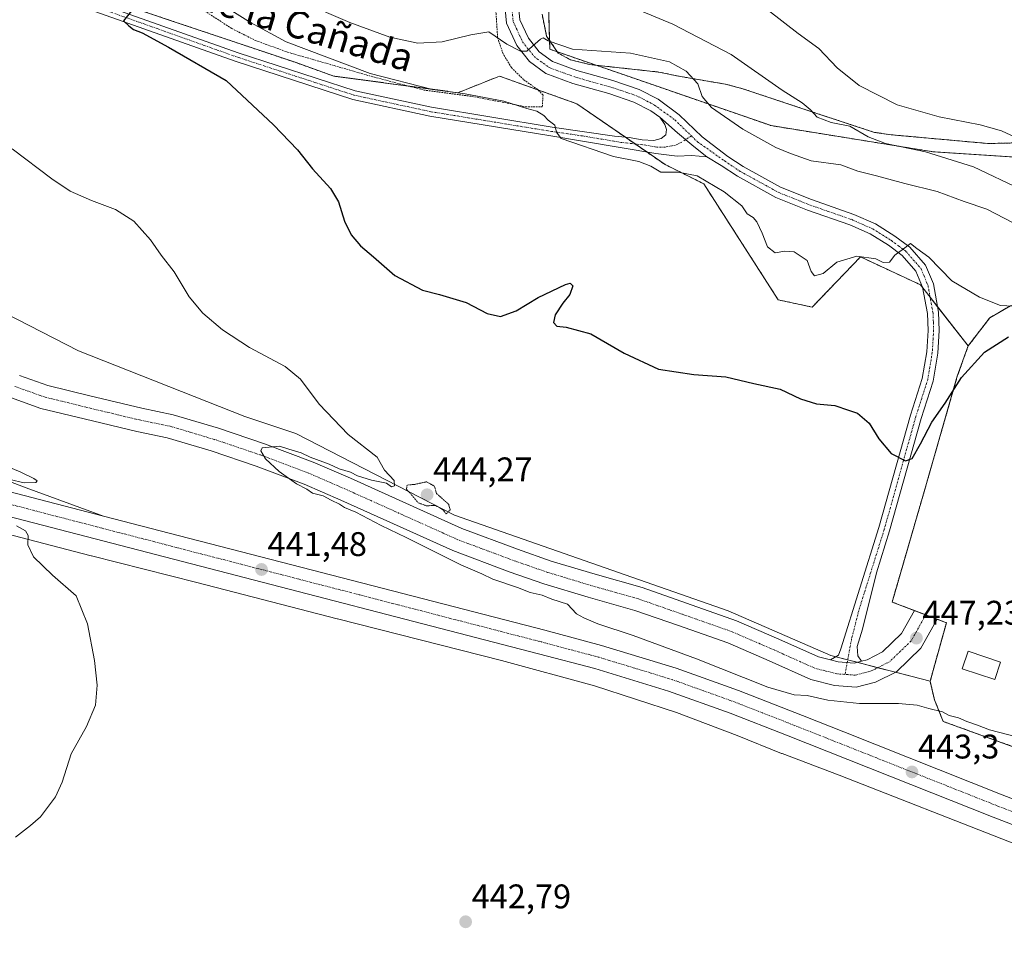
# Model space of a CAD drawing. Units: metres. Extents: x 638472 to 641939, y 4713620 to 4716002.
# Drawn here: x 639500 to 639788, y 4715183 to 4715456 of the extents above; entities that cross this region are included whole.
import ezdxf
from ezdxf.enums import TextEntityAlignment as Align

# ---------------------------------------------------------------- set-up
doc = ezdxf.new("R2010")
doc.units = ezdxf.units.M
doc.header["$MEASUREMENT"] = 0
for name, pattern in [('TRAZO_Y_PUNTO', [1, 0.5, -0.25, 0, -0.25]), ('TRAZOS', [0.75, 0.5, -0.25]), ('TRAZOS2', [0.375, 0.25, -0.125]), ('TRAZOSX2', [1.5, 1, -0.5])]:
    doc.linetypes.add(name, pattern=pattern)
for name, color, linetype, lineweight in [('Alambrada', 19, 'TRAZOS', 0), ('Arbolado forestal', 92, 'TRAZOS', 0), ('Arbolado forestal CxS', 92, 'Continuous', 0), ('Carretera de calzada única', 19, 'Continuous', 13), ('Carretera de calzada única Cxs', 19, 'Continuous', 13), ('Carretera de calzada única eje', 19, 'TRAZO_Y_PUNTO', 0), ('Carátula', 7, 'Continuous', 5), ('Cultivos herbáceos CxS', 92, 'Continuous', 0), ('Curva de nivel maestra', 36, 'Continuous', 30), ('Curva de nivel normal', 36, 'Continuous', 0), ('Curva de nivel normal depresión', 36, 'TRAZOS2', 0), ('Depósito de residuos', 6, 'Continuous', 0), ('Depósito de residuos Cxs', 6, 'Continuous', 0), ('Edificación', 1, 'Continuous', 13), ('Edificación Cxs', 1, 'Continuous', 13), ('Núcleo urbano', 19, 'Continuous', 0), ('Núcleo urbano CxS', 19, 'Continuous', 0), ('Pista no pavimentada', 254, 'Continuous', 13), ('Pista no pavimentada Cxs', 254, 'Continuous', 0), ('Pista pavimentada eje', 135, 'TRAZO_Y_PUNTO', 0), ('Planta de tratamiento de residuos', 135, 'TRAZOSX2', 0), ('Planta de tratamiento de residuos CxS', 135, 'Continuous', 0), ('Punto de cota en terreno', 7, 'Continuous', 0), ('Rótulo de punto de cota en terreno', 19, 'Continuous', 0), ('Suelo desnudo', 252, 'Continuous', 0), ('Suelo desnudo CxS', 43, 'Continuous', 0), ('Texto cartográfico', 19, 'Continuous', 0)]:
    doc.layers.add(name, color=color, linetype=linetype, lineweight=lineweight)
doc.styles.add('Arial', font='txt', dxfattribs={"height": 0.2})

# ---------------------------------------------------------------- blocks, each defined once
blk = doc.blocks.new('*U150')
at = {"layer": 'Arbolado forestal CxS', "color": 92, "linetype": 'Continuous', "lineweight": 0}
for points in [[(639654.23, 4715474.43, 462.33), (639654.96, 4715447.61, 459.39), (639719.85, 4715425.21, 462.08), (639767.38, 4715417.54, 464.79), (639807.9, 4715414.93, 470.01), (639811.17, 4715446.95, 475.03), (639839.93, 4715446.3, 479.58), (639854.96, 4715441.07, 482.07), (639864.76, 4715438.46, 482.81), (639874.56, 4715433.23, 483.13), (639874.56, 4715428.65, 483.31), (639868.03, 4715427.35, 483.45), (639860.19, 4715425.38, 482.95), (639862.15, 4715416.89, 481.88), (639884.37, 4715405.78, 482.29), (639910.51, 4715396.63, 481.5), (639926.85, 4715390.09, 480.15), (639946.46, 4715386.17, 478.51)], [(639790.01, 4715372.41, 454.84), (639783.97, 4715368.91, 453.72), (639777.6, 4715360.64, 451.95), (639763.6, 4715378.56, 454.14), (639746.03, 4715386.73, 454.83), (639731.91, 4715372.03, 452.36), (639721.94, 4715374.14, 451.93), (639700.09, 4715408.15, 454.66), (639688.75, 4715413.82, 455.23), (639662.85, 4715431.63, 456.11), (639640.19, 4715439.73, 456.73), (639628.05, 4715434.87, 454.55), (639591.62, 4715439.73, 452.81), (639580.29, 4715443.78, 451.9), (639501.89, 4715470.09, 449.16)]]:
    blk.add_polyline3d(points, dxfattribs=at)
blk = doc.blocks.new('*U154')
at = {"layer": 'Núcleo urbano CxS', "color": 19, "linetype": 'Continuous', "lineweight": 0}
for points in [[(639459.21, 4715388.71, 441.86), (639516.8, 4715359.18, 442.59), (639565.52, 4715339.98, 443.59), (639580.52, 4715334.98, 444.23), (639627.02, 4715311.03, 445.21), (639707.24, 4715282.96, 446.28), (639737.32, 4715269.92, 446.48), (639766.46, 4715262.33, 446.68), (639767.73, 4715256.92, 445.51), (639770.28, 4715250.56, 444.69), (639796.68, 4715241.01, 444.39), (639799.23, 4715240.05, 444.3), (639821.18, 4715233.37, 443.79), (639816.88, 4715221.86, 442.08), (639820.15, 4715220.58, 441.49), (639834.79, 4715214.87, 440.59), (639834.79, 4715214.86, 440.59), (639863.25, 4715203.72, 439.25), (639884.66, 4715195.68, 438.73), (639904.78, 4715188.32, 437.93), (639932.42, 4715180.6, 436.59)], [(639879.07, 4715180.69, 439.29), (639857.57, 4715188.76, 440.31), (639857.47, 4715188.8, 440.31), (639828.96, 4715199.96, 441.64), (639789.71, 4715215.29, 442.95), (639789.7, 4715215.29, 442.95), (639789.7, 4715215.3, 442.95), (639739.83, 4715234.82, 443.88), (639723.04, 4715241.12, 444.3), (639722.86, 4715241.19, 444.31), (639709.88, 4715246.42, 444.31), (639692.06, 4715253.17, 444.57), (639668.04, 4715260.98, 443.96), (639640.83, 4715268.43, 443.62), (639592.71, 4715280.62, 442.25), (639592.68, 4715280.62, 442.25), (639592.66, 4715280.63, 442.25), (639551.46, 4715291.32, 441.18), (639520.59, 4715299.07, 440.49), (639520.52, 4715299.09, 440.49), (639475.09, 4715310.96, 439.45)]]:
    blk.add_polyline3d(points, dxfattribs=at)
blk = doc.blocks.new('*U161')
at = {"layer": 'Cultivos herbáceos CxS', "color": 92, "linetype": 'Continuous', "lineweight": 0}
blk.add_polyline3d([(639475.09, 4715310.96, 439.45), (639520.52, 4715299.09, 440.49), (639520.59, 4715299.07, 440.49), (639551.46, 4715291.32, 441.18), (639592.66, 4715280.63, 442.25), (639592.68, 4715280.62, 442.25), (639592.71, 4715280.62, 442.25), (639640.83, 4715268.43, 443.62), (639668.04, 4715260.98, 443.96), (639692.06, 4715253.17, 444.57), (639709.88, 4715246.42, 444.31), (639722.86, 4715241.19, 444.31), (639723.04, 4715241.12, 444.3), (639739.83, 4715234.82, 443.88), (639789.7, 4715215.3, 442.95), (639789.7, 4715215.29, 442.95), (639789.71, 4715215.29, 442.95), (639828.96, 4715199.96, 441.64), (639857.47, 4715188.8, 440.31), (639857.57, 4715188.76, 440.31), (639879.07, 4715180.69, 439.29)], dxfattribs=at)
blk = doc.blocks.new('*U179')
at = {"layer": 'Curva de nivel normal', "color": 36, "linetype": 'Continuous', "lineweight": 0}
blk.add_polyline3d([(639553.97, 4715463.87, 455), (639567.26, 4715455.45, 455), (639577.71, 4715449.8, 455), (639602.27, 4715440.47, 455), (639620.61, 4715435.77, 455), (639630.12, 4715434.58, 455), (639641.5, 4715432.43, 455), (639648.2, 4715430.19, 455), (639651.14, 4715429.44, 455), (639653.25, 4715428.16, 455), (639654.53, 4715426.78, 455), (639656.43, 4715425.34, 455), (639656.9, 4715423.28, 455), (639658.27, 4715421.48, 455), (639673.62, 4715416.21, 455), (639681.02, 4715414.72, 455), (639684.61, 4715413.31, 455), (639687.52, 4715411.59, 455), (639692.56, 4715411.59, 455), (639698.12, 4715410.5, 455), (639706.08, 4715405.84, 455), (639711.21, 4715401.72, 455), (639712.83, 4715399.39, 455), (639714.54, 4715398.33, 455), (639715.67, 4715396.98, 455), (639717.21, 4715393.7, 455), (639718.75, 4715389.68, 455), (639720.98, 4715387.92, 455), (639723.85, 4715388.45, 455), (639726.58, 4715388.18, 455), (639730.38, 4715385.65, 455), (639731.56, 4715382.5, 455), (639732.59, 4715381.15, 455), (639735.06, 4715381.86, 455), (639739.15, 4715385.16, 455), (639744.96, 4715386.92, 455), (639750.53, 4715386.13, 455), (639752.64, 4715385.11, 455), (639754.57, 4715385.17, 455), (639756.14, 4715387.2, 455), (639758.64, 4715389.11, 455), (639760.73, 4715390.68, 455), (639762.6, 4715389.23, 455), (639766.06, 4715386.67, 455), (639772.82, 4715379.76, 455), (639780.88, 4715374.93, 455), (639787.1, 4715372.49, 455), (639799.87, 4715371.83, 455)], dxfattribs=at)
blk = doc.blocks.new('*U184')
at = {"layer": 'Curva de nivel maestra', "color": 36, "linetype": 'Continuous', "lineweight": 30}
blk.add_polyline3d([(639532.35, 4715458.86, 450), (639529.99, 4715455.93, 450), (639531.56, 4715454.48, 450), (639532.95, 4715453.43, 450), (639535.48, 4715452.37, 450), (639543.22, 4715448.17, 450), (639560.1, 4715438.43, 450), (639573.94, 4715425.45, 450), (639580.97, 4715418.11, 450), (639585.39, 4715412.58, 450), (639590.66, 4715406.8, 450), (639593.04, 4715402.83, 450), (639594.81, 4715397.22, 450), (639596.75, 4715393.2, 450), (639599.44, 4715390.02, 450), (639603.24, 4715386.77, 450), (639609.5, 4715381.32, 450), (639617.61, 4715376.99, 450), (639622.64, 4715375.68, 450), (639630.43, 4715373.34, 450), (639636.6, 4715370.18, 450), (639640.54, 4715369.28, 450), (639645.08, 4715370.89, 450), (639651.54, 4715374.83, 450), (639659.54, 4715378.68, 450), (639660.94, 4715379.02, 450), (639661.71, 4715378.3, 450), (639660.82, 4715375.76, 450), (639658.74, 4715373.16, 450), (639656.54, 4715369.76, 450), (639656.08, 4715367.54, 450), (639657, 4715366.41, 450), (639659.77, 4715366.14, 450), (639666.96, 4715364.18, 450), (639676.73, 4715358.52, 450), (639686.78, 4715353.84, 450), (639697.21, 4715352.24, 450), (639706.59, 4715351.55, 450), (639714.81, 4715349.6, 450), (639722.48, 4715348.01, 450), (639728.48, 4715345.11, 450), (639733.16, 4715343.65, 450), (639738.54, 4715343.15, 450), (639742.51, 4715341.79, 450), (639745.21, 4715340.97, 450), (639748.57, 4715338.03, 450), (639751.44, 4715333.43, 450), (639755.08, 4715329.06, 450), (639759.28, 4715327, 450), (639761.14, 4715327.64, 450), (639763.66, 4715331.9, 450), (639766.93, 4715338.31, 450), (639770.86, 4715343.85, 450), (639775.68, 4715351.39, 450), (639782.36, 4715358.78, 450), (639789.42, 4715363.26, 450)], dxfattribs=at)
blk = doc.blocks.new('5PATER')
at = {"layer": 'Carátula', "linetype": 'Continuous', "lineweight": 5}
h = blk.add_hatch(color=250, dxfattribs=at)
edge = h.paths.add_edge_path()
edge.add_ellipse((0, 0.01), major_axis=(-1.33, -1.34), ratio=0.999422, start_angle=0, end_angle=360)
blk = doc.blocks.new('*U196')
at = {"layer": 'Carretera de calzada única Cxs', "color": 19, "linetype": 'Continuous', "lineweight": 13}
for points in [[(639485.26, 4715325.2, 439.73), (639501.45, 4715319.05, 440.16), (639524.17, 4715310.77, 440.4), (639412.99, 4715339.64, 438.96)], [(639499.5, 4715352.01, 443.81), (639507.79, 4715349.05, 444.06), (639520.11, 4715346.02, 443.94), (639535.41, 4715342.35, 444.28), (639544.52, 4715340.48, 444.17), (639557.84, 4715336.53, 444.35), (639571.28, 4715331.98, 444.51), (639585.55, 4715326.6, 444.78), (639596.52, 4715321.84, 445.02), (639629.22, 4715307.13, 445.42), (639645.47, 4715301.03, 445.61), (639655.4, 4715297.59, 445.7), (639668.22, 4715293.72, 445.84), (639682.02, 4715289.81, 446.15), (639695.03, 4715285.26, 446.21), (639709.7, 4715280.1, 446.38), (639722.13, 4715274.71, 446.43), (639733.77, 4715269.5, 446.53), (639737.25, 4715268.6, 446.69), (639737.25, 4715268.6, 446.69), (639739.53, 4715268.01, 446.75), (639744.17, 4715267.67, 446.83), (639746.38, 4715268.24, 446.86), (639747.97, 4715268.66, 446.88), (639752.49, 4715270.92, 446.9), (639758.09, 4715276.33, 447.14), (639761.87, 4715283.06, 447.29), (639768.49, 4715280.55, 447.33), (639763.69, 4715272.01, 447.19), (639756.58, 4715265.14, 446.98), (639750.44, 4715262.07, 446.61), (639744.81, 4715260.6, 446.32), (639738.39, 4715261.07, 446.27), (639731.44, 4715262.87, 446.41), (639719.31, 4715268.31, 446.37), (639707.15, 4715273.58, 446.31), (639692.72, 4715278.66, 445.99), (639679.91, 4715283.13, 445.98), (639666.25, 4715287, 445.68), (639653.25, 4715290.93, 445.44), (639643.09, 4715294.45, 445.62), (639626.56, 4715300.65, 445.17), (639593.69, 4715315.44, 444.85), (639582.93, 4715320.11, 444.95), (639568.92, 4715325.39, 444.48), (639555.72, 4715329.86, 444.4), (639542.81, 4715333.69, 444.61), (639533.89, 4715335.51, 444.29), (639518.45, 4715339.22, 444.44), (639505.77, 4715342.34, 444.09), (639496.84, 4715345.52, 444.06)]]:
    blk.add_polyline3d(points, dxfattribs=at)

msp = doc.modelspace()

# ---------------------------------------------------------------- linework, layer by layer
at = {"layer": 'Alambrada', "color": 19, "linetype": 'TRAZOS', "lineweight": 0}
for points in [[(639750.1, 4715423.24, 466.18), (639755.03, 4715422.54, 466.64), (639783.44, 4715419.97, 469.45), (639792.9, 4715420.19, 470.37), (639813.51, 4715422.84, 474.08), (639807.1, 4715445.59, 474.73), (639806.57, 4715448.76, 474.33), (639801.23, 4715479.77, 474.38)], [(639546.21, 4715463.75, 456.21), (639561.73, 4715453.67, 455.7), (639568.71, 4715450.17, 456.83), (639578.09, 4715446.75, 454.65), (639603.56, 4715439.4, 457.9), (639618.01, 4715435.64, 457.52), (639632.89, 4715433.67, 455.84), (639647.87, 4715430.77, 455.57), (639652.77, 4715430.75, 455.76), (639652.98, 4715434.19, 456.55), (639651.42, 4715435.77, 457.33), (639647.28, 4715438.71, 457.93), (639643.69, 4715442.23, 458.58), (639641.28, 4715446.26, 459.63), (639639.67, 4715450.93, 460.31), (639638.6, 4715467.35, 463.56)], [(639652.69, 4715457.87, 461.21), (639654.03, 4715451.46, 460.55), (639657.41, 4715446.49, 460.48), (639661.06, 4715444.52, 460.36), (639666.61, 4715443.13, 459.23), (639686.96, 4715440.9, 458.33), (639693.28, 4715439.61, 459.25), (639706.49, 4715437.36, 462.14), (639709.71, 4715436.52, 462.85), (639711.3, 4715436.1, 463.25), (639732.08, 4715429.19, 465.42), (639750.1, 4715423.24, 466.18)], [(639790.01, 4715372.41, 455.89), (639783.97, 4715368.91, 454.96), (639777.6, 4715360.64, 452.93), (639774.42, 4715351.73, 451.2), (639765.19, 4715319.6, 448.55), (639755.32, 4715285.55, 447.32), (639771.23, 4715279.51, 447.52), (639766.46, 4715262.33, 447.02), (639767.73, 4715256.92, 446.06), (639770.28, 4715250.56, 445.28), (639796.68, 4715241.01, 444.51)]]:
    msp.add_polyline3d(points, dxfattribs=at)
at = {"layer": 'Arbolado forestal', "color": 92, "linetype": 'TRAZOS', "lineweight": 0}
for points in [[(639632.77, 4715521.85, 470.8), (639638.49, 4715513.97, 469.4), (639641.89, 4715509.3, 468.73), (639645.06, 4715504.93, 468.22), (639649.54, 4715498.76, 467.13), (639651.89, 4715495.52, 466.1), (639654.23, 4715474.43, 462.33), (639654.89, 4715450.19, 459.82), (639654.96, 4715447.61, 459.39), (639657.17, 4715446.85, 459.2), (639668.55, 4715442.92, 458.25), (639719.85, 4715425.21, 462.08), (639767.38, 4715417.54, 464.79), (639807.9, 4715414.93, 470.01), (639808.64, 4715422.21, 472.9)], [(639777.6, 4715360.64, 451.95), (639768.64, 4715372.11, 453.69), (639766.46, 4715374.89, 453.84), (639764.29, 4715377.67, 454.07), (639763.6, 4715378.56, 454.14), (639746.03, 4715386.73, 454.83), (639731.91, 4715372.03, 452.36), (639721.94, 4715374.14, 451.93), (639700.09, 4715408.15, 454.66), (639688.75, 4715413.82, 455.23), (639683.4, 4715417.5, 455.61), (639679.99, 4715419.85, 455.73), (639677.14, 4715421.81, 455.54), (639662.85, 4715431.64, 456.11), (639651.5, 4715435.69, 456.35), (639640.19, 4715439.73, 456.73), (639628.05, 4715434.87, 454.55), (639613.5, 4715436.82, 454.75), (639591.62, 4715439.73, 452.81), (639580.29, 4715443.78, 451.9), (639501.89, 4715470.09, 449.16)], [(639861.71, 4715290.38, 447.65), (639871.13, 4715295.41, 448.46), (639873.36, 4715302.41, 449.26), (639876.86, 4715311.95, 450.85), (639877.18, 4715314.5, 451.47), (639879.73, 4715320.54, 453.41), (639880.04, 4715324.36, 454.26), (639880.68, 4715334.54, 457.06), (639880.05, 4715341.54, 458.66), (639878.77, 4715345.04, 459.1), (639875.27, 4715349.81, 459.48), (639873.37, 4715352.04, 459.65), (639865.09, 4715357.45, 459.56), (639848.87, 4715364.45, 459.87), (639828.83, 4715370.5, 458.82), (639818.96, 4715373.36, 458.54), (639816.42, 4715373.68, 458.26), (639806.24, 4715374.63, 456.42), (639798.6, 4715374.32, 455.98), (639790.01, 4715372.41, 454.84), (639783.97, 4715368.91, 453.72), (639777.6, 4715360.64, 451.95)]]:
    msp.add_polyline3d(points, dxfattribs=at)
at = {"layer": 'Carretera de calzada única', "color": 19, "linetype": 'Continuous', "lineweight": 13}
for points in [[(639110.45, 4715367.76, 434.52), (639279.72, 4715363.93, 436.56), (639302.37, 4715362.43, 437.07), (639313.64, 4715361.14, 437.34), (639341.33, 4715356.88, 438.06), (639372.57, 4715349.85, 438.56), (639412.99, 4715339.64, 438.96), (639524.17, 4715310.77, 440.4)], [(639110.45, 4715367.76, 434.52), (639279.72, 4715363.93, 436.56), (639302.37, 4715362.43, 437.07), (639313.64, 4715361.14, 437.34), (639341.33, 4715356.88, 438.06), (639372.57, 4715349.85, 438.56), (639412.99, 4715339.64, 438.96), (639524.17, 4715310.77, 440.4)], [(639903.24, 4715177.2, 437.71), (639894.17, 4715180.35, 437.99), (639784.98, 4715222.46, 442.48), (639724.32, 4715246.53, 444.21), (639707.81, 4715252.98, 444.3), (639689.76, 4715259.45, 443.96), (639668.14, 4715266.04, 443.48), (639651.67, 4715270.42, 443), (639544.67, 4715298.1, 440.97), (639411.23, 4715332.76, 438.84), (639370.92, 4715342.94, 438.31), (639340.01, 4715349.9, 437.59), (639312.7, 4715354.1, 437.09), (639301.73, 4715355.35, 436.86), (639279.4, 4715356.83, 436.42), (639111.26, 4715360.63, 434.55)], [(639499.5, 4715352.01, 443.81), (639507.79, 4715349.05, 444.06), (639520.11, 4715346.02, 443.94), (639535.41, 4715342.35, 444.28), (639544.52, 4715340.48, 444.17), (639557.84, 4715336.53, 444.35), (639571.28, 4715331.98, 444.51), (639585.55, 4715326.6, 444.78), (639596.52, 4715321.84, 445.02), (639629.22, 4715307.13, 445.42), (639645.47, 4715301.03, 445.61), (639655.4, 4715297.59, 445.7), (639668.22, 4715293.72, 445.84), (639682.02, 4715289.81, 446.15), (639695.03, 4715285.26, 446.21), (639709.7, 4715280.1, 446.38), (639722.13, 4715274.71, 446.43), (639733.77, 4715269.5, 446.53), (639737.25, 4715268.6, 446.69)], [(639768.49, 4715280.55, 447.33), (639763.69, 4715272.01, 447.19), (639756.58, 4715265.14, 446.98), (639750.44, 4715262.07, 446.61), (639744.81, 4715260.6, 446.32), (639738.39, 4715261.07, 446.27), (639731.44, 4715262.87, 446.41), (639719.31, 4715268.31, 446.37), (639707.15, 4715273.58, 446.31), (639692.72, 4715278.66, 445.99), (639679.91, 4715283.13, 445.98), (639666.25, 4715287, 445.68), (639653.25, 4715290.93, 445.44), (639643.09, 4715294.45, 445.62), (639626.56, 4715300.65, 445.17), (639593.69, 4715315.44, 444.85), (639582.93, 4715320.11, 444.95), (639568.92, 4715325.39, 444.48), (639555.72, 4715329.86, 444.4), (639542.81, 4715333.69, 444.61), (639533.89, 4715335.51, 444.29), (639518.45, 4715339.22, 444.44), (639505.77, 4715342.34, 444.09), (639496.84, 4715345.52, 444.06)], [(639485.26, 4715325.2, 439.73), (639501.45, 4715319.05, 440.16), (639524.17, 4715310.77, 440.4)], [(639524.17, 4715310.77, 440.4), (639546.45, 4715304.98, 440.98), (639653.47, 4715277.29, 443.18), (639670.09, 4715272.87, 443.47), (639691.99, 4715266.19, 443.99), (639710.3, 4715259.63, 444.33), (639729.03, 4715252.3, 443.98), (639741.14, 4715247.5, 443.61), (639787.56, 4715229.08, 442.24), (639896.61, 4715187.02, 437.95), (639907.54, 4715183.22, 437.5), (639916.95, 4715180.44, 437.08)], [(639746.38, 4715268.24, 446.86), (639747.97, 4715268.66, 446.88), (639752.49, 4715270.92, 446.9), (639758.09, 4715276.33, 447.14), (639761.87, 4715283.06, 447.29)], [(639761.87, 4715283.06, 447.29), (639768.49, 4715280.55, 447.33)], [(639746.38, 4715268.24, 446.86), (639744.17, 4715267.67, 446.83), (639739.53, 4715268.01, 446.75), (639737.25, 4715268.6, 446.69)]]:
    msp.add_polyline3d(points, dxfattribs=at)
at = {"layer": 'Carretera de calzada única Cxs', "color": 19, "linetype": 'Continuous', "lineweight": 13}
for points in [[(639110.45, 4715367.76, 434.52), (639279.72, 4715363.93, 436.56), (639302.37, 4715362.43, 437.07), (639313.64, 4715361.14, 437.34), (639341.33, 4715356.88, 438.06), (639372.57, 4715349.85, 438.56), (639412.99, 4715339.64, 438.96), (639524.17, 4715310.77, 440.4), (639546.45, 4715304.98, 440.98), (639653.47, 4715277.29, 443.18), (639670.09, 4715272.87, 443.47), (639691.99, 4715266.19, 443.99), (639710.3, 4715259.63, 444.33), (639729.03, 4715252.3, 443.98), (639741.14, 4715247.5, 443.61), (639787.56, 4715229.08, 442.24), (639896.61, 4715187.02, 437.95), (639907.54, 4715183.22, 437.5), (639916.95, 4715180.44, 437.08)], [(639894.17, 4715180.35, 437.99), (639784.98, 4715222.46, 442.48), (639724.32, 4715246.53, 444.21), (639707.81, 4715252.98, 444.3), (639689.76, 4715259.45, 443.96), (639668.14, 4715266.04, 443.48), (639651.67, 4715270.42, 443), (639544.67, 4715298.1, 440.97), (639411.23, 4715332.76, 438.84), (639370.92, 4715342.94, 438.31), (639340.01, 4715349.9, 437.59), (639312.7, 4715354.1, 437.09), (639301.73, 4715355.35, 436.86), (639279.4, 4715356.83, 436.42), (639111.26, 4715360.63, 434.55)]]:
    msp.add_polyline3d(points, dxfattribs=at)
at = {"layer": 'Carretera de calzada única eje', "color": 19, "linetype": 'TRAZO_Y_PUNTO', "lineweight": 0}
for points in [[(639741.47, 4715264.36, 446.82), (639739.07, 4715264.51, 446.78), (639732.61, 4715266.18, 446.66), (639720.72, 4715271.51, 446.49), (639708.42, 4715276.84, 446.36), (639693.88, 4715281.96, 446.18), (639680.96, 4715286.47, 446.08), (639667.23, 4715290.36, 445.93), (639654.32, 4715294.26, 445.82), (639644.28, 4715297.74, 445.71), (639627.89, 4715303.89, 445.57), (639595.1, 4715318.64, 445.22), (639584.24, 4715323.36, 445.13), (639570.1, 4715328.68, 444.95), (639556.78, 4715333.19, 444.82), (639543.66, 4715337.09, 444.71), (639534.65, 4715338.93, 444.61), (639519.28, 4715342.62, 444.48), (639506.78, 4715345.69, 444.33), (639498.17, 4715348.77, 444.2)], [(639912.37, 4715178.14, 437.4), (639910.09, 4715178.82, 437.48), (639905.39, 4715180.21, 437.66), (639899.92, 4715182.11, 437.87), (639895.39, 4715183.68, 438.07), (639786.27, 4715225.77, 442.33), (639763.06, 4715234.98, 443.14), (639732.73, 4715247.01, 444.03), (639726.67, 4715249.41, 444.22), (639717.31, 4715253.08, 444.3), (639709.06, 4715256.3, 444.31), (639700.03, 4715259.54, 444.26), (639690.88, 4715262.82, 444.06), (639679.92, 4715266.16, 443.78), (639669.11, 4715269.45, 443.55), (639660.81, 4715271.66, 443.39), (639652.57, 4715273.85, 443.23), (639599.06, 4715287.7, 442.15), (639545.56, 4715301.54, 440.99), (639497.23, 4715314.09, 440.23)], [(639765.18, 4715281.81, 447.3), (639760.89, 4715274.17, 447.16), (639754.53, 4715268.03, 447.04), (639749.2, 4715265.36, 446.95), (639744.49, 4715264.13, 446.89), (639741.47, 4715264.36, 446.82)]]:
    msp.add_polyline3d(points, dxfattribs=at)
at = {"layer": 'Cultivos herbáceos CxS', "color": 92, "linetype": 'Continuous', "lineweight": 0}
for points in [[(639501.89, 4715470.09, 449.16), (639580.29, 4715443.78, 451.9), (639591.62, 4715439.73, 452.81), (639628.05, 4715434.87, 454.55), (639640.19, 4715439.73, 456.73), (639662.85, 4715431.63, 456.11), (639688.75, 4715413.82, 455.23), (639700.09, 4715408.15, 454.66), (639721.94, 4715374.14, 451.93), (639731.91, 4715372.03, 452.36), (639746.03, 4715386.73, 454.83), (639763.6, 4715378.56, 454.14), (639777.6, 4715360.64, 451.95), (639777.6, 4715360.64, 451.95), (639774.42, 4715351.73, 449.91), (639765.19, 4715319.6, 447.85), (639755.32, 4715285.55, 447.03), (639771.23, 4715279.51, 447.38), (639766.46, 4715262.33, 446.68), (639737.32, 4715269.92, 446.48), (639707.24, 4715282.96, 446.28), (639627.02, 4715311.03, 445.21), (639580.52, 4715334.98, 444.23), (639565.52, 4715339.98, 443.59), (639516.79, 4715359.18, 442.59), (639459.21, 4715388.71, 441.86)], [(639777.6, 4715360.64, 451.95), (639768.64, 4715372.11, 453.69), (639766.46, 4715374.89, 453.84), (639764.29, 4715377.67, 454.07), (639763.6, 4715378.56, 454.14), (639746.03, 4715386.73, 454.83), (639731.91, 4715372.03, 452.36), (639721.94, 4715374.14, 451.93), (639700.09, 4715408.15, 454.66), (639688.75, 4715413.82, 455.23), (639683.4, 4715417.5, 455.61), (639679.99, 4715419.85, 455.73), (639677.14, 4715421.81, 455.54), (639662.85, 4715431.64, 456.11), (639651.5, 4715435.69, 456.35), (639640.19, 4715439.73, 456.73), (639628.05, 4715434.87, 454.55), (639613.5, 4715436.82, 454.75), (639591.62, 4715439.73, 452.81), (639580.29, 4715443.78, 451.9), (639501.89, 4715470.09, 449.16)], [(639766.46, 4715262.33, 446.68), (639756.27, 4715264.98, 446.98), (639751.13, 4715266.32, 446.98), (639745.07, 4715267.9, 446.85), (639742.28, 4715268.63, 446.79), (639738.8, 4715269.53, 446.61), (639737.32, 4715269.92, 446.48), (639707.23, 4715282.96, 446.28), (639627.02, 4715311.03, 445.21), (639580.52, 4715334.98, 444.23), (639565.52, 4715339.98, 443.59), (639516.79, 4715359.18, 442.59), (639459.21, 4715388.71, 441.86)], [(639777.6, 4715360.64, 451.95), (639774.42, 4715351.73, 449.91), (639765.19, 4715319.6, 447.85), (639755.32, 4715285.55, 447.03), (639761.87, 4715283.06, 447.29), (639765.18, 4715281.81, 447.3), (639768.49, 4715280.55, 447.33), (639771.23, 4715279.51, 447.38), (639766.46, 4715262.33, 446.68)], [(639879.07, 4715180.69, 439.29), (639857.57, 4715188.76, 440.31), (639857.47, 4715188.8, 440.31), (639828.96, 4715199.96, 441.64), (639789.71, 4715215.29, 442.95), (639789.7, 4715215.29, 442.95), (639789.7, 4715215.3, 442.95), (639739.83, 4715234.82, 443.88), (639723.04, 4715241.12, 444.3), (639722.86, 4715241.19, 444.31), (639709.88, 4715246.42, 444.31), (639692.06, 4715253.17, 444.57), (639668.03, 4715260.98, 443.96), (639640.83, 4715268.43, 443.62), (639592.71, 4715280.62, 442.25), (639592.68, 4715280.62, 442.25), (639592.66, 4715280.63, 442.25), (639551.46, 4715291.32, 441.18), (639520.59, 4715299.07, 440.49), (639520.52, 4715299.09, 440.49), (639475.09, 4715310.96, 439.45)]]:
    msp.add_polyline3d(points, dxfattribs=at)
at = {"layer": 'Curva de nivel normal', "color": 36, "linetype": 'Continuous', "lineweight": 0}
for points in [[(639582.49, 4715461.44, 460), (639596.32, 4715455.43, 460), (639608.06, 4715451.11, 460), (639616.25, 4715449.37, 460), (639623.44, 4715449.79, 460), (639631.83, 4715451.82, 460), (639637.06, 4715452.72, 460), (639642.38, 4715449.08, 460), (639646.36, 4715447.03, 460), (639648.23, 4715447.04, 460), (639652.28, 4715450.52, 460), (639653.03, 4715450.96, 460), (639654.5, 4715450.11, 460), (639661.58, 4715447.66, 460), (639678.58, 4715446.45, 460), (639690.02, 4715443.93, 460), (639694.97, 4715441.2, 460), (639698.33, 4715437.42, 460), (639699.61, 4715433.73, 460), (639702.39, 4715430.49, 460), (639711.53, 4715424.19, 460), (639721.24, 4715418.82, 460), (639725.51, 4715417.04, 460), (639731.59, 4715414.92, 460), (639740.25, 4715413.7, 460), (639745.25, 4715411.85, 460), (639750.78, 4715410.5, 460), (639759.04, 4715408.26, 460), (639768.47, 4715405.88, 460), (639776.46, 4715403.01, 460), (639783.12, 4715400.74, 460), (639790.8, 4715396.69, 460)], [(639676.66, 4715460.91, 465), (639691.03, 4715454.94, 465), (639708.11, 4715446.03, 465), (639723.05, 4715435.64, 465), (639728.96, 4715431.88, 465), (639731.29, 4715429.91, 465), (639733.32, 4715427.68, 465), (639737.43, 4715426.11, 465), (639742.88, 4715425.06, 465), (639748.28, 4715421.96, 465), (639753.4, 4715420.01, 465), (639765.13, 4715417.5, 465), (639779.18, 4715413.18, 465), (639793.13, 4715406.48, 465)], [(639719.06, 4715458.92, 470), (639727.79, 4715452.24, 470), (639733.85, 4715447.83, 470), (639739.2, 4715442.17, 470), (639745.66, 4715437.02, 470), (639756.76, 4715431.33, 470), (639769.12, 4715427.79, 470), (639781.15, 4715425.46, 470), (639787.41, 4715423.68, 470), (639792.88, 4715421.16, 470), (639799.5, 4715417.44, 470), (639807.48, 4715414.06, 470), (639811.13, 4715412.81, 470), (639815.23, 4715410.48, 470), (639822.16, 4715407.28, 470), (639831.09, 4715402.31, 470), (639835.03, 4715400.71, 470), (639840.38, 4715397.43, 470), (639855.63, 4715388.34, 470), (639877.04, 4715377.66, 470), (639892.28, 4715369.48, 470), (639909.12, 4715362.68, 470), (639941.78, 4715354, 470)], [(639497.32, 4715418.4, 445), (639509, 4715409.62, 445), (639514.39, 4715406.04, 445), (639520.66, 4715403.22, 445), (639527.68, 4715400.63, 445), (639532.99, 4715397.18, 445), (639537.87, 4715391.76, 445), (639541.07, 4715387.24, 445), (639544.83, 4715382.36, 445), (639549.26, 4715375.01, 445), (639553.29, 4715370.21, 445), (639559.01, 4715365.35, 445), (639566.92, 4715360.15, 445), (639577.34, 4715354.59, 445), (639581.87, 4715350.86, 445), (639587.38, 4715343.58, 445), (639595.9, 4715334.68, 445), (639604.31, 4715328.02, 445), (639606.52, 4715324.22, 445), (639609.36, 4715321.17, 445), (639609.47, 4715319.6, 445), (639608.56, 4715319.36, 445), (639607.12, 4715320.38, 445), (639602.66, 4715321.24, 445), (639598.63, 4715322.56, 445), (639596.5, 4715323.61, 445), (639593.26, 4715324.6, 445), (639590.24, 4715326.01, 445), (639584.76, 4715328.01, 445), (639582.06, 4715329.31, 445), (639578.48, 4715330.4, 445), (639575.72, 4715331.3, 445), (639570.62, 4715330.77, 445), (639570.24, 4715329.9, 445), (639571.66, 4715327.5, 445), (639575.66, 4715323.81, 445), (639580.66, 4715320.24, 445), (639583.72, 4715318.63, 445), (639585.36, 4715317.52, 445), (639588.48, 4715316.72, 445), (639590.9, 4715315.4, 445), (639593.36, 4715314.29, 445), (639594.82, 4715313.3, 445), (639598.09, 4715311.86, 445), (639605.48, 4715307.95, 445), (639612.87, 4715304.46, 445), (639628.9, 4715296.5, 445), (639635.01, 4715293.81, 445), (639638.24, 4715292.31, 445), (639645.52, 4715289.79, 445), (639649.21, 4715288.33, 445), (639652.69, 4715287.56, 445), (639655.55, 4715286.39, 445), (639660.18, 4715284.94, 445), (639662.76, 4715282.06, 445), (639664.98, 4715280.9, 445), (639669.03, 4715279.22, 445), (639679.36, 4715275.8, 445), (639697.92, 4715268.91, 445), (639718.84, 4715260.6, 445), (639726.58, 4715258.41, 445), (639730.38, 4715258.14, 445), (639736.5, 4715256.78, 445), (639745.79, 4715255.84, 445), (639757.18, 4715255.84, 445), (639762.66, 4715255.38, 445), (639766.07, 4715254.37, 445), (639770.08, 4715253.38, 445), (639772.04, 4715252.34, 445), (639774.81, 4715251.62, 445), (639777.2, 4715250.53, 445), (639780.36, 4715249.5, 445), (639783.88, 4715248.09, 445), (639793.98, 4715245.43, 445)], [(639473.06, 4715334.98, 440), (639499.92, 4715323.68, 440), (639503.73, 4715321.77, 440), (639504.67, 4715321.09, 440), (639504.34, 4715320.56, 440), (639500.9, 4715320.48, 440), (639496.69, 4715321.5, 440)], [(639498.65, 4715307.87, 440), (639501.28, 4715306.4, 440), (639502.04, 4715305.05, 440), (639501.99, 4715302.34, 440), (639503.58, 4715298.83, 440), (639509.2, 4715293.44, 440), (639516.09, 4715287.34, 440), (639519.44, 4715279.19, 440), (639521.53, 4715268.46, 440), (639522.32, 4715261.18, 440), (639521.79, 4715255.37, 440), (639519.15, 4715249.1, 440), (639514.62, 4715241.1, 440), (639512.03, 4715232.77, 440), (639510.05, 4715228.44, 440), (639505.66, 4715222.6, 440), (639502.7, 4715220.07, 440), (639498.38, 4715216.6, 440)]]:
    msp.add_polyline3d(points, dxfattribs=at)
at = {"layer": 'Curva de nivel normal depresión', "color": 36, "linetype": 'TRAZOS2', "lineweight": 0}
msp.add_polyline3d([(639624.57, 4715311.39, 445), (639625.78, 4715312.6, 445), (639625.32, 4715314.19, 445), (639621.74, 4715317.42, 445), (639621.19, 4715319.48, 445), (639618.88, 4715320.81, 445), (639615.35, 4715320.05, 445), (639613.13, 4715319.84, 445), (639612.96, 4715318.66, 445), (639616.4, 4715314.65, 445), (639618.83, 4715313.76, 445), (639621.32, 4715313.91, 445), (639622.61, 4715313.2, 445), (639623.82, 4715312.41, 445), (639624.57, 4715311.39, 445)], dxfattribs=at)
at = {"layer": 'Depósito de residuos', "color": 6, "linetype": 'Continuous', "lineweight": 0}
for points in [[(639750.1, 4715423.24, 466.18), (639732.08, 4715429.19, 465.42), (639711.3, 4715436.1, 463.25), (639709.71, 4715436.52, 462.85), (639706.49, 4715437.36, 462.14), (639693.28, 4715439.61, 459.25), (639686.96, 4715440.9, 458.33), (639666.61, 4715443.13, 459.23), (639661.06, 4715444.52, 460.36), (639657.41, 4715446.49, 460.48), (639654.03, 4715451.46, 460.55), (639652.69, 4715457.87, 461.21)], [(639792.9, 4715420.19, 470.37), (639783.44, 4715419.97, 469.45), (639755.03, 4715422.54, 466.64), (639750.1, 4715423.24, 466.18)]]:
    msp.add_polyline3d(points, dxfattribs=at)
at = {"layer": 'Depósito de residuos Cxs', "color": 6, "linetype": 'Continuous', "lineweight": 0}
msp.add_polyline3d([(639801.23, 4715479.77, 474.38), (639806.57, 4715448.76, 474.33), (639807.1, 4715445.59, 474.73), (639813.51, 4715422.84, 474.08), (639792.9, 4715420.19, 470.37), (639792.9, 4715420.19, 470.37), (639783.44, 4715419.97, 469.45), (639755.03, 4715422.54, 466.64), (639750.1, 4715423.24, 466.18), (639732.08, 4715429.19, 465.42), (639711.3, 4715436.1, 463.25), (639709.71, 4715436.52, 462.85), (639706.49, 4715437.36, 462.14), (639693.28, 4715439.61, 459.25), (639686.96, 4715440.9, 458.33), (639666.61, 4715443.13, 459.23), (639661.06, 4715444.52, 460.36), (639657.41, 4715446.49, 460.48), (639654.03, 4715451.46, 460.55), (639652.69, 4715457.87, 461.21)], dxfattribs=at)
at = {"layer": 'Edificación', "color": 1, "linetype": 'Continuous', "lineweight": 13}
msp.add_polyline3d([(639787.13, 4715267.97, 449.6), (639785.41, 4715262.81, 451.87), (639775.86, 4715266, 451.61), (639777.58, 4715271.15, 451.13), (639787.13, 4715267.97, 449.6)], dxfattribs=at)
at = {"layer": 'Edificación Cxs', "color": 1, "linetype": 'Continuous', "lineweight": 13}
msp.add_polyline3d([(639787.13, 4715267.97, 449.6), (639785.41, 4715262.81, 451.87), (639775.86, 4715266, 451.61), (639777.58, 4715271.15, 451.13), (639787.13, 4715267.97, 449.6)], close=True, dxfattribs=at)
at = {"layer": 'Núcleo urbano', "color": 19, "linetype": 'Continuous', "lineweight": 0}
for points in [[(639766.46, 4715262.33, 446.68), (639756.27, 4715264.98, 446.98), (639751.13, 4715266.32, 446.98), (639745.07, 4715267.9, 446.85), (639742.28, 4715268.63, 446.79), (639738.8, 4715269.53, 446.61), (639737.32, 4715269.92, 446.48), (639707.23, 4715282.96, 446.28), (639627.02, 4715311.03, 445.21), (639580.52, 4715334.98, 444.23), (639565.52, 4715339.98, 443.59), (639516.79, 4715359.18, 442.59), (639459.21, 4715388.71, 441.86)], [(639861.71, 4715290.38, 447.65), (639871.13, 4715295.41, 448.46), (639873.36, 4715302.41, 449.26), (639876.86, 4715311.95, 450.85), (639877.18, 4715314.5, 451.47), (639879.73, 4715320.54, 453.41), (639880.04, 4715324.36, 454.26), (639880.68, 4715334.54, 457.06), (639880.05, 4715341.54, 458.66), (639878.77, 4715345.04, 459.1), (639875.27, 4715349.81, 459.48), (639873.37, 4715352.04, 459.65), (639865.09, 4715357.45, 459.56), (639848.87, 4715364.45, 459.87), (639828.83, 4715370.5, 458.82), (639818.96, 4715373.36, 458.54), (639816.42, 4715373.68, 458.26), (639806.24, 4715374.63, 456.42), (639798.6, 4715374.32, 455.98), (639790.01, 4715372.41, 454.84), (639783.97, 4715368.91, 453.72), (639777.6, 4715360.64, 451.95)], [(639777.6, 4715360.64, 451.95), (639774.42, 4715351.73, 449.91), (639765.19, 4715319.6, 447.85), (639755.32, 4715285.55, 447.03), (639761.87, 4715283.06, 447.29), (639765.18, 4715281.81, 447.3), (639768.49, 4715280.55, 447.33), (639771.23, 4715279.51, 447.38), (639766.46, 4715262.33, 446.68)], [(639879.07, 4715180.69, 439.29), (639857.57, 4715188.76, 440.31), (639857.47, 4715188.8, 440.31), (639828.96, 4715199.96, 441.64), (639789.71, 4715215.29, 442.95), (639789.7, 4715215.29, 442.95), (639789.7, 4715215.3, 442.95), (639739.83, 4715234.82, 443.88), (639723.04, 4715241.12, 444.3), (639722.86, 4715241.19, 444.31), (639709.88, 4715246.42, 444.31), (639692.06, 4715253.17, 444.57), (639668.03, 4715260.98, 443.96), (639640.83, 4715268.43, 443.62), (639592.71, 4715280.62, 442.25), (639592.68, 4715280.62, 442.25), (639592.66, 4715280.63, 442.25), (639551.46, 4715291.32, 441.18), (639520.59, 4715299.07, 440.49), (639520.52, 4715299.09, 440.49), (639475.09, 4715310.96, 439.45)], [(639766.46, 4715262.33, 446.68), (639767.73, 4715256.92, 445.51), (639770.28, 4715250.56, 444.69), (639796.68, 4715241.01, 444.39), (639799.23, 4715240.05, 444.3), (639821.18, 4715233.37, 443.79)], [(639766.46, 4715262.33, 446.68), (639767.73, 4715256.92, 445.51), (639770.28, 4715250.56, 444.69), (639796.68, 4715241.01, 444.39), (639799.23, 4715240.05, 444.3), (639821.18, 4715233.37, 443.79)]]:
    msp.add_polyline3d(points, dxfattribs=at)
at = {"layer": 'Núcleo urbano CxS', "color": 19, "linetype": 'Continuous', "lineweight": 0}
msp.add_polyline3d([(639796.68, 4715241.01, 444.39), (639770.28, 4715250.56, 444.69), (639767.73, 4715256.92, 445.51), (639766.46, 4715262.33, 446.68), (639771.23, 4715279.51, 447.38), (639755.32, 4715285.55, 447.03), (639765.19, 4715319.6, 447.85), (639774.42, 4715351.73, 449.91), (639777.6, 4715360.64, 451.95), (639783.97, 4715368.91, 453.72), (639790.01, 4715372.41, 454.84)], dxfattribs=at)
at = {"layer": 'Pista no pavimentada', "color": 254, "linetype": 'Continuous', "lineweight": 13}
for points in [[(639687.17, 4715427.67, 456.71), (639684.61, 4715429.54, 456.7), (639679.62, 4715432.14, 456.75), (639672.26, 4715434.6, 457.07), (639661.7, 4715437.58, 457.91), (639653.8, 4715440.45, 458.31), (639649, 4715443.99, 459.1), (639645.25, 4715448.73, 460.12), (639642.26, 4715455.21, 461.18), (639641.3, 4715465.56, 462.79), (639642.22, 4715480.32, 464.73), (639642.45, 4715497.02, 467.02), (639640.9, 4715505.43, 468.3), (639638.43, 4715514.19, 469.42), (639632.27, 4715530.61, 470.78), (639627, 4715545.27, 471.55), (639621.98, 4715558.74, 472.21), (639616.17, 4715573.14, 472.77), (639614.97, 4715581.82, 473.08), (639615.22, 4715587.09, 473.25)], [(639503.7, 4715467.9, 448.87), (639563.57, 4715446.6, 451.19), (639597.89, 4715435.41, 452.64), (639620.32, 4715430.58, 453.38), (639655.64, 4715424.81, 454.94), (639673.9, 4715422.16, 455.46), (639678.22, 4715421.69, 455.66), (639682.03, 4715421.09, 456.01), (639685.46, 4715420.87, 456.19), (639687.62, 4715421.42, 456.31), (639689, 4715422.53, 456.38), (639689.17, 4715424.08, 456.49), (639688.67, 4715425.57, 456.59), (639687.17, 4715427.67, 456.71)], [(639700.99, 4715416.07, 456.29), (639696.53, 4715416.47, 456.08), (639692.31, 4715416.3, 455.86), (639686.08, 4715417.05, 455.67), (639655.22, 4715422.23, 454.77), (639619.83, 4715428.01, 453.41), (639597.21, 4715432.88, 452.49), (639562.73, 4715444.12, 451.05), (639502.81, 4715465.44, 448.77)], [(639645.31, 4715465.62, 462.67), (639646.18, 4715456.27, 461.32), (639648.69, 4715450.84, 460.37), (639651.81, 4715446.89, 459.61), (639655.71, 4715444.01, 458.9), (639662.93, 4715441.39, 458.21), (639673.43, 4715438.42, 457.26), (639681.19, 4715435.84, 456.9), (639686.73, 4715432.94, 456.89), (639692.91, 4715428.42, 456.82), (639699.65, 4715421.92, 456.59), (639707.19, 4715416.15, 456.52), (639711.64, 4715413.19, 456.4), (639722.63, 4715407.15, 456.26), (639731.66, 4715403.52, 456.07), (639744.13, 4715399.17, 455.71), (639750.42, 4715396.38, 455.41), (639756.09, 4715392.84, 455.13), (639760.46, 4715389.56, 454.89), (639765.1, 4715384.27, 454.48), (639767.4, 4715378.85, 454.24), (639768.93, 4715370.51, 453.55), (639769.11, 4715365.13, 453.06), (639768.7, 4715358.53, 452.43), (639767.33, 4715350.35, 451.74), (639763.8, 4715339.39, 450.49), (639754.58, 4715306.44, 448.04), (639750.72, 4715294.15, 447.18), (639746.6, 4715277.65, 446.46), (639745.05, 4715272.52, 446.48), (639745.22, 4715269.81, 446.72), (639746.38, 4715268.24, 446.86)], [(639700.99, 4715416.07, 456.29), (639697.19, 4715419.1, 456.5), (639692.43, 4715423.08, 456.4), (639687.17, 4715427.67, 456.71)], [(639700.99, 4715416.07, 456.29), (639697.19, 4715419.1, 456.5), (639692.43, 4715423.08, 456.4), (639687.17, 4715427.67, 456.71)], [(639737.25, 4715268.6, 446.69), (639739.59, 4715270.01, 446.6), (639740.3, 4715271.85, 446.49), (639751.45, 4715307.37, 448.35), (639760.67, 4715340.33, 450.94), (639764.15, 4715351.12, 451.94), (639765.45, 4715358.9, 452.54), (639765.84, 4715365.18, 453.1), (639765.68, 4715370.16, 453.5), (639764.25, 4715377.91, 454.09), (639762.3, 4715382.51, 454.32), (639758.23, 4715387.15, 454.75), (639754.24, 4715390.15, 455.07), (639748.89, 4715393.49, 455.35), (639742.93, 4715396.13, 455.63), (639730.51, 4715400.46, 456.12), (639721.23, 4715404.19, 456.25), (639709.95, 4715410.4, 456.2), (639705.2, 4715413.55, 456.41), (639700.99, 4715416.07, 456.29)], [(639746.38, 4715268.24, 446.86), (639744.17, 4715267.67, 446.83), (639739.53, 4715268.01, 446.75), (639737.25, 4715268.6, 446.69)]]:
    msp.add_polyline3d(points, dxfattribs=at)
at = {"layer": 'Pista no pavimentada Cxs', "color": 254, "linetype": 'Continuous', "lineweight": 0}
for points in [[(639503.7, 4715467.9, 448.87), (639563.57, 4715446.6, 451.19), (639597.89, 4715435.41, 452.64), (639620.32, 4715430.58, 453.38), (639655.64, 4715424.81, 454.94), (639673.9, 4715422.16, 455.46), (639678.22, 4715421.69, 455.66), (639682.03, 4715421.09, 456.01), (639685.46, 4715420.87, 456.19), (639687.62, 4715421.42, 456.31), (639689, 4715422.53, 456.38), (639689.17, 4715424.08, 456.49), (639688.67, 4715425.57, 456.59), (639687.17, 4715427.67, 456.71), (639692.43, 4715423.08, 456.4), (639697.19, 4715419.1, 456.5), (639700.99, 4715416.07, 456.29), (639696.53, 4715416.47, 456.08), (639692.31, 4715416.3, 455.86), (639686.08, 4715417.05, 455.67), (639655.22, 4715422.23, 454.77), (639619.83, 4715428.01, 453.41), (639597.21, 4715432.88, 452.49), (639562.73, 4715444.12, 451.05), (639502.81, 4715465.44, 448.77)], [(639645.31, 4715465.62, 462.67), (639646.18, 4715456.27, 461.32), (639648.69, 4715450.84, 460.37), (639651.81, 4715446.89, 459.61), (639655.71, 4715444.01, 458.9), (639662.93, 4715441.39, 458.21), (639673.43, 4715438.42, 457.26), (639681.19, 4715435.84, 456.9), (639686.73, 4715432.94, 456.89), (639692.91, 4715428.42, 456.82), (639699.65, 4715421.92, 456.59), (639707.19, 4715416.15, 456.52), (639711.64, 4715413.19, 456.4), (639722.63, 4715407.15, 456.26), (639731.66, 4715403.52, 456.07), (639744.13, 4715399.17, 455.71), (639750.42, 4715396.38, 455.41), (639756.09, 4715392.84, 455.13), (639760.46, 4715389.56, 454.89), (639765.1, 4715384.27, 454.48), (639767.4, 4715378.85, 454.24), (639768.93, 4715370.51, 453.55), (639769.11, 4715365.13, 453.06), (639768.7, 4715358.53, 452.43), (639767.33, 4715350.35, 451.74), (639763.8, 4715339.39, 450.49), (639754.58, 4715306.44, 448.04), (639750.72, 4715294.15, 447.18), (639746.6, 4715277.65, 446.46), (639745.05, 4715272.52, 446.48), (639745.22, 4715269.81, 446.72), (639746.38, 4715268.24, 446.86), (639744.17, 4715267.67, 446.83), (639739.53, 4715268.01, 446.75), (639737.25, 4715268.6, 446.69), (639739.59, 4715270.01, 446.6), (639740.3, 4715271.85, 446.49), (639751.45, 4715307.37, 448.35), (639760.67, 4715340.33, 450.94), (639764.15, 4715351.12, 451.94), (639765.45, 4715358.9, 452.54), (639765.84, 4715365.18, 453.1), (639765.68, 4715370.16, 453.5), (639764.25, 4715377.91, 454.09), (639762.3, 4715382.51, 454.32), (639758.23, 4715387.15, 454.75), (639754.24, 4715390.15, 455.07), (639748.89, 4715393.49, 455.35), (639742.93, 4715396.13, 455.63), (639730.51, 4715400.46, 456.12), (639721.23, 4715404.19, 456.25), (639709.95, 4715410.4, 456.2), (639705.2, 4715413.55, 456.41), (639700.99, 4715416.07, 456.29), (639697.19, 4715419.1, 456.5), (639692.43, 4715423.08, 456.4), (639687.17, 4715427.67, 456.71), (639684.61, 4715429.54, 456.7), (639679.62, 4715432.14, 456.75), (639672.26, 4715434.6, 457.07), (639661.7, 4715437.58, 457.91), (639653.8, 4715440.45, 458.31), (639649, 4715443.99, 459.1), (639645.25, 4715448.73, 460.12), (639642.26, 4715455.21, 461.18), (639641.3, 4715465.56, 462.79)]]:
    msp.add_polyline3d(points, dxfattribs=at)
at = {"layer": 'Pista pavimentada eje', "color": 135, "linetype": 'TRAZO_Y_PUNTO', "lineweight": 0}
for points in [[(639624.35, 4715597.16, 473.52), (639621.56, 4715594.96, 473.48), (639618.58, 4715590.84, 473.3), (639617.2, 4715586.71, 473.16), (639616.98, 4715581.91, 473), (639618.12, 4715573.66, 472.69), (639623.84, 4715559.47, 472.1), (639628.88, 4715545.96, 471.52), (639634.15, 4715531.3, 470.72), (639640.33, 4715514.82, 469.42), (639642.85, 4715505.89, 468.32), (639644.45, 4715497.19, 467.1), (639644.22, 4715480.24, 464.79), (639643.31, 4715465.59, 462.74), (639644.22, 4715455.74, 461.26), (639646.97, 4715449.79, 460.45), (639650.41, 4715445.44, 459.47), (639654.76, 4715442.23, 458.72), (639662.31, 4715439.48, 458.2), (639672.85, 4715436.51, 457.18), (639680.4, 4715433.99, 456.93), (639685.67, 4715431.24, 456.81), (639691.62, 4715426.89, 456.64), (639696.47, 4715422.21, 456.6)], [(639696.47, 4715422.21, 456.6), (639693.48, 4715420.26, 456.36), (639691.77, 4715419.48, 456.24), (639688.83, 4715418.93, 456.11), (639686.36, 4715418.92, 456.01), (639682.25, 4715419.61, 455.89), (639675.88, 4715420.3, 455.4), (639664.56, 4715422.2, 455.17), (639655.43, 4715423.52, 454.89), (639620.08, 4715429.3, 453.44), (639597.55, 4715434.15, 452.61), (639563.15, 4715445.36, 451.12), (639503.26, 4715466.67, 448.83)], [(639696.47, 4715422.21, 456.6), (639698.26, 4715420.48, 456.56), (639706.2, 4715414.85, 456.49), (639708.57, 4715413.28, 456.44), (639710.8, 4715411.8, 456.36), (639716.29, 4715408.78, 456.37), (639721.93, 4715405.67, 456.26), (639731.09, 4715401.99, 456.08), (639743.53, 4715397.65, 455.64), (639749.66, 4715394.94, 455.38), (639755.17, 4715391.5, 455.09), (639757.16, 4715390, 454.95), (639759.35, 4715388.36, 454.79), (639763.7, 4715383.39, 454.38), (639765.83, 4715378.38, 454.12), (639766.59, 4715374.21, 453.79), (639767.31, 4715370.34, 453.52), (639767.4, 4715367.65, 453.31), (639767.48, 4715365.16, 453.1), (639767.08, 4715358.72, 452.55), (639765.74, 4715350.74, 451.96), (639763.98, 4715345.26, 451.35), (639762.24, 4715339.86, 450.84), (639753.02, 4715306.91, 448.2), (639745.51, 4715283, 446.69), (639743.45, 4715274.75, 446.43), (639741.47, 4715264.36, 446.82)]]:
    msp.add_polyline3d(points, dxfattribs=at)
at = {"layer": 'Planta de tratamiento de residuos', "color": 135, "linetype": 'TRAZOSX2', "lineweight": 0}
for points in [[(639761.87, 4715283.06, 447.29), (639755.32, 4715285.55, 447.03), (639765.19, 4715319.6, 447.85), (639774.42, 4715351.73, 449.91), (639777.6, 4715360.64, 451.95), (639783.97, 4715368.91, 453.72), (639790.01, 4715372.41, 454.84)], [(639765.18, 4715281.81, 447.3), (639761.87, 4715283.06, 447.29)], [(639768.49, 4715280.55, 447.33), (639765.18, 4715281.81, 447.3)], [(639821.18, 4715233.37, 443.79), (639799.23, 4715240.05, 444.3), (639796.68, 4715241.01, 444.39), (639770.28, 4715250.56, 444.69), (639767.73, 4715256.92, 445.51), (639766.46, 4715262.33, 446.68), (639771.23, 4715279.51, 447.38), (639768.49, 4715280.55, 447.33)]]:
    msp.add_polyline3d(points, dxfattribs=at)
at = {"layer": 'Planta de tratamiento de residuos CxS', "color": 135, "linetype": 'Continuous', "lineweight": 0}
msp.add_polyline3d([(639796.68, 4715241.01, 444.39), (639770.28, 4715250.56, 444.69), (639767.73, 4715256.92, 445.51), (639766.46, 4715262.33, 446.68), (639771.23, 4715279.51, 447.38), (639755.32, 4715285.55, 447.03), (639765.19, 4715319.6, 447.85), (639774.42, 4715351.73, 449.91), (639777.6, 4715360.64, 451.95), (639783.97, 4715368.91, 453.72), (639790.01, 4715372.41, 454.84)], dxfattribs=at)
at = {"layer": 'Suelo desnudo', "color": 252, "linetype": 'Continuous', "lineweight": 0}
msp.add_polyline3d([(639632.77, 4715521.85, 470.8), (639638.49, 4715513.97, 469.4), (639641.89, 4715509.3, 468.73), (639645.06, 4715504.93, 468.22), (639649.54, 4715498.76, 467.13), (639651.89, 4715495.52, 466.1), (639654.23, 4715474.43, 462.33), (639654.89, 4715450.19, 459.82), (639654.96, 4715447.61, 459.39), (639657.17, 4715446.85, 459.2), (639668.55, 4715442.92, 458.25), (639719.85, 4715425.21, 462.08), (639767.38, 4715417.54, 464.79), (639807.9, 4715414.93, 470.01), (639808.64, 4715422.21, 472.9)], dxfattribs=at)
at = {"layer": 'Suelo desnudo CxS', "color": 43, "linetype": 'Continuous', "lineweight": 0}
msp.add_polyline3d([(639946.46, 4715386.17, 478.51), (639926.85, 4715390.09, 480.15), (639910.51, 4715396.63, 481.5), (639884.37, 4715405.78, 482.29), (639862.15, 4715416.89, 481.88), (639860.19, 4715425.38, 482.95), (639868.03, 4715427.35, 483.45), (639874.56, 4715428.65, 483.31), (639874.56, 4715433.23, 483.13), (639864.76, 4715438.46, 482.81), (639854.96, 4715441.07, 482.07), (639839.93, 4715446.3, 479.58), (639811.17, 4715446.95, 475.03), (639807.9, 4715414.93, 470.01), (639767.38, 4715417.54, 464.79), (639719.85, 4715425.21, 462.08), (639654.96, 4715447.61, 459.39), (639654.23, 4715474.43, 462.33)], dxfattribs=at)

# ---------------------------------------------------------------- block references
at = {"layer": 'Arbolado forestal CxS', "color": 92, "linetype": 'Continuous', "lineweight": 0}
msp.add_blockref('*U150', (0, 0), dxfattribs=at)
at = {"layer": 'Carretera de calzada única Cxs', "color": 19, "linetype": 'Continuous', "lineweight": 13}
msp.add_blockref('*U196', (0, 0), dxfattribs=at)
at = {"layer": 'Cultivos herbáceos CxS', "color": 92, "linetype": 'Continuous', "lineweight": 0}
msp.add_blockref('*U161', (0, 0), dxfattribs=at)
at = {"layer": 'Curva de nivel maestra', "color": 36, "linetype": 'Continuous', "lineweight": 30}
msp.add_blockref('*U184', (0, 0), dxfattribs=at)
at = {"layer": 'Curva de nivel normal', "color": 36, "linetype": 'Continuous', "lineweight": 0}
msp.add_blockref('*U179', (0, 0), dxfattribs=at)
at = {"layer": 'Núcleo urbano CxS', "color": 19, "linetype": 'Continuous', "lineweight": 0}
msp.add_blockref('*U154', (0, 0), dxfattribs=at)
at = {"layer": 'Punto de cota en terreno', "linetype": 'Continuous', "lineweight": 0}
for p in [(639619, 4715317, 444.27), (639570.45, 4715295.1, 441.48), (639762.44, 4715274.98, 447.23), (639761.13, 4715235.75, 443.3), (639630.29, 4715191.83, 442.79)]:
    msp.add_blockref('5PATER', p, dxfattribs=at)

# ---------------------------------------------------------------- texts
at = {"layer": 'Rótulo de punto de cota en terreno', "color": 19, "linetype": 'Continuous', "lineweight": 0, "style": 'Arial'}
for s, p in [('444,27', (639620.76, 4715318.76)), ('441,48', (639572.21, 4715296.86)), ('447,23', (639764.2, 4715276.74)), ('443,3', (639762.89, 4715237.51)), ('442,79', (639632.05, 4715193.59))]:
    msp.add_text(s, height=7, dxfattribs=at).set_placement(p, align=Align.BOTTOM_LEFT)
at = {"layer": 'Texto cartográfico', "color": 19, "linetype": 'Continuous', "lineweight": 0, "style": 'Arial'}
msp.add_text('Camino de la Cañada', height=8, rotation=-16.8277, dxfattribs=at).set_placement((639563.12, 4715460.27), align=Align.MIDDLE_CENTER)

doc.saveas('drawing.dxf')
